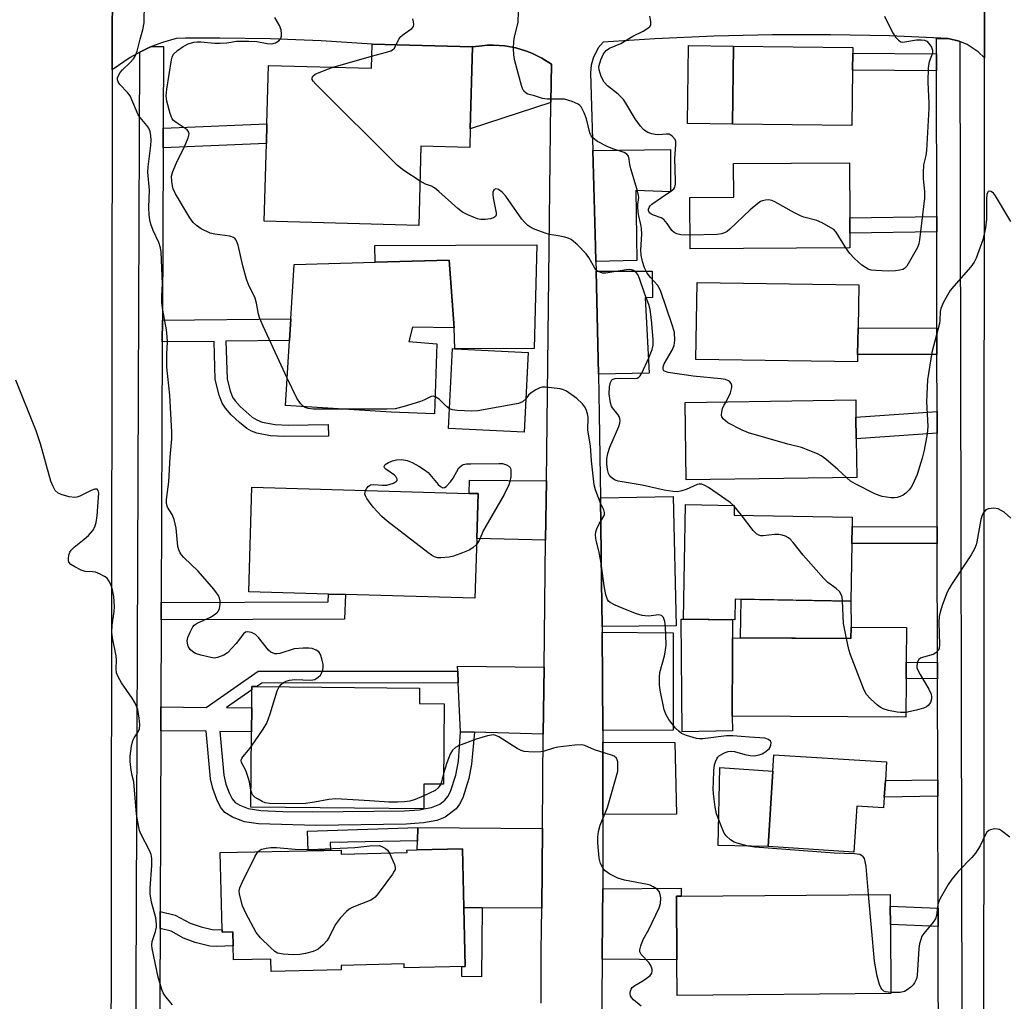
# Model space of a CAD drawing. Units: inches. Extents: x 1285759 to 1291759, y 469453 to 473453.
# Drawn here: x 1288506 to 1288756, y 470944 to 471194 of the extents above; entities that cross this region are included whole.
import ezdxf

# ---------------------------------------------------------------- set-up
doc = ezdxf.new("R2010")
doc.units = ezdxf.units.IN
doc.header["$MEASUREMENT"] = 0
for name, color, linetype in [('BLDG-Footprint', 5, 'Continuous'), ('CULTRL-Pad', 6, 'Continuous'), ('TRANS-Driveway', 251, 'Continuous'), ('TRANS-Non Street Sidewalk', 7, 'Continuous'), ('TRANS-Road', 130, 'Continuous'), ('TRANS-Street Sidewalk', 7, 'Continuous'), ('Undefined', 1, 'Continuous')]:
    doc.layers.add(name, color=color, linetype=linetype)

msp = doc.modelspace()

# ---------------------------------------------------------------- linework, layer by layer
at = {"layer": 'BLDG-Footprint'}
for points, elevation in [([(1288620.95, 471186.61), (1288620.39, 471165.79), (1288620.26, 471161.05), (1288607.85, 471161.38), (1288607.31, 471141.26), (1288568.04, 471142.33), (1288568.58, 471162.13), (1288568.72, 471167.12), (1288569.12, 471181.93), (1288595.25, 471181.22), (1288595.42, 471187.3)], 329.4), ([(1288717.48, 471180.73), (1288717.31, 471166.63), (1288686.99, 471167), (1288687.23, 471186.85), (1288717.55, 471186.48), (1288717.53, 471185.04)], 335.02), ([(1288716.81, 471135.57), (1288676.25, 471135.34), (1288676.18, 471148.39), (1288687.32, 471148.45), (1288687.27, 471157), (1288716.69, 471157.17), (1288716.77, 471143.24), (1288716.79, 471139.31)], 333.72), ([(1288615.02, 471132.46), (1288616.27, 471115.27), (1288605.71, 471115.47), (1288604.79, 471111.82), (1288611.9, 471111.21), (1288611.27, 471093.4), (1288600.25, 471093.89), (1288573.47, 471095.55), (1288574.49, 471112.04), (1288574.83, 471117.57), (1288575.68, 471131.34), (1288596.23, 471131.93)], 328.67), ([(1288718.78, 471108.5), (1288718.75, 471106.62), (1288677.69, 471107.27), (1288678, 471126.8), (1288719.06, 471126.17), (1288718.89, 471115.25)], 332.86), ([(1288635.08, 471109.01), (1288634.03, 471088.76), (1288614.84, 471089.75), (1288615.89, 471110), (1288616.5, 471109.97)], 328.41), ([(1288718.59, 471077.29), (1288675.25, 471076.64), (1288674.95, 471096.32), (1288718.29, 471096.97), (1288718.36, 471092.62), (1288718.44, 471087.13)], 331.71), ([(1288622.02, 471061.82), (1288621.58, 471046.59), (1288588.71, 471047.54), (1288584.35, 471047.67), (1288564.11, 471048.25), (1288564.87, 471074.82), (1288620.07, 471073.23), (1288622.35, 471073.17)], 327.06), ([(1288717.29, 471060.5), (1288717.02, 471045.88), (1288687.68, 471046.41), (1288687.58, 471041.09), (1288674.54, 471041.33), (1288675.07, 471070.42), (1288687.45, 471070.19), (1288687.4, 471067.74), (1288717.41, 471067.2), (1288717.37, 471064.8)], 330.02), ([(1288731.17, 471039.15), (1288731.12, 471030.37), (1288731.09, 471026.25), (1288731.04, 471016.39), (1288686.95, 471016.64), (1288686.99, 471032.74), (1288687.01, 471036.57), (1288717.1, 471036.41), (1288717.11, 471039.23)], 329.78), ([(1288613.76, 471019.81), (1288613.57, 470999.36), (1288608.62, 470999.41), (1288608.57, 470993.12), (1288564.63, 470993.57), (1288564.81, 471012.66), (1288564.86, 471018.74), (1288564.9, 471023.32), (1288564.91, 471024.19), (1288566.14, 471024.18), (1288607.47, 471023.81), (1288607.44, 471019.86)], 325.46), ([(1288725.56, 470996.12), (1288725.39, 470993.39), (1288718.59, 470993.83), (1288717.85, 470982.13), (1288696.04, 470983.52), (1288697.26, 471002.73), (1288697.52, 471006.84), (1288726.13, 471005.02), (1288725.83, 471000.34)], 328.17), ([(1288618.39, 470983), (1288618.74, 470968.05), (1288619.09, 470953.09), (1288603.58, 470952.73), (1288603.56, 470953.72), (1288587.55, 470953.35), (1288587.58, 470952.26), (1288569.79, 470951.85), (1288569.72, 470954.97), (1288560.21, 470954.75), (1288560.13, 470958.32), (1288560.05, 470961.89), (1288557.33, 470961.83), (1288557.32, 470962.39), (1288556.86, 470982.02), (1288587.59, 470982.65), (1288587.62, 470981.62), (1288604.31, 470982), (1288604.3, 470982.67), (1288606.87, 470982.73)], 325.33), ([(1288727.25, 470946.2), (1288672.95, 470945.73), (1288672.87, 470954.81), (1288672.73, 470970.94), (1288673.98, 470970.95), (1288727.03, 470971.41), (1288727.06, 470968.39), (1288727.1, 470963.78)], 327.52)]:
    msp.add_lwpolyline(points, close=True, dxfattribs=dict(at, elevation=elevation))
at = {"layer": 'CULTRL-Pad'}
for points in [[(1288687.23, 471186.85), (1288686.99, 471167), (1288675.53, 471167.14), (1288675.78, 471186.99)], [(1288637.27, 471136.38), (1288636.61, 471109.99), (1288616.5, 471109.97), (1288616.27, 471115.27), (1288615.02, 471132.46), (1288596.23, 471131.93), (1288596.11, 471136.22)], [(1288717.11, 471039.23), (1288717.1, 471036.41), (1288689.01, 471036.56), (1288689.19, 471046.38), (1288717.02, 471045.88)], [(1288687, 471012.92), (1288674.17, 471012.68), (1288673.94, 471041.33), (1288674.54, 471041.33), (1288687.01, 471041.1), (1288686.99, 471032.74), (1288686.95, 471016.64)], [(1288697.26, 471002.73), (1288696.04, 470983.52), (1288683.37, 470983.83), (1288683.78, 471003.59)]]:
    msp.add_lwpolyline(points, close=True, dxfattribs=at)
at = {"layer": 'TRANS-Driveway'}
for points in [[(1288640.87, 471172.48), (1288620.39, 471165.79), (1288620.95, 471186.61), (1288623.34, 471186.92), (1288624.76, 471187.05), (1288626.28, 471187.08), (1288627.71, 471187.02), (1288629.13, 471186.86), (1288631.95, 471186.39), (1288634.67, 471185.52), (1288636, 471185), (1288638.58, 471183.77), (1288640.99, 471182.22)], [(1288652.32, 471132.1), (1288652.23, 471135.93), (1288651.53, 471160.31), (1288671.21, 471160.61), (1288671.25, 471149.84), (1288662.42, 471150.12), (1288662.69, 471132.34)], [(1288652.95, 471103.55), (1288652.37, 471129.71), (1288666.58, 471129.67), (1288666.71, 471122.99), (1288664.78, 471122.87), (1288665.81, 471103.8)], [(1288639.71, 471076.39), (1288639.53, 471061.32), (1288622.02, 471061.82), (1288622.35, 471073.17), (1288620.07, 471073.23), (1288620.19, 471076.62)], [(1288653.85, 471039.44), (1288653.75, 471050.84), (1288653.48, 471072.12), (1288671.96, 471072.43), (1288672.72, 471039.6)], [(1288654.02, 471013.03), (1288653.86, 471037.97), (1288671.96, 471037.81), (1288671.93, 471013.11)], [(1288639.15, 471029.08), (1288638.94, 471012.07), (1288621.44, 471012.58), (1288617.91, 471012.68), (1288617.32, 471025.15), (1288617.2, 471028.12), (1288617.15, 471029.34)], [(1288654.05, 470991.71), (1288654.04, 471008.29), (1288654.04, 471010.09), (1288672.32, 471009.93), (1288672.77, 470991.73)], [(1288638.69, 470988.16), (1288638.52, 470967.88), (1288623.4, 470968.01), (1288618.74, 470968.05), (1288618.39, 470983), (1288606.87, 470982.74), (1288606.94, 470985.04), (1288607.06, 470988.42)], [(1288653.92, 470954.93), (1288654, 470965.74), (1288654.02, 470972.79), (1288673.98, 470973.02), (1288673.98, 470970.95), (1288672.73, 470970.94), (1288672.87, 470954.81)]]:
    msp.add_lwpolyline(points, close=True, dxfattribs=at)
at = {"layer": 'TRANS-Non Street Sidewalk'}
for points in [[(1288738.8, 471184.88), (1288738.81, 471180.57), (1288717.48, 471180.73), (1288717.53, 471185.04)], [(1288542.33, 471161.01), (1288542.35, 471165.99), (1288568.72, 471167.12), (1288568.58, 471162.13)], [(1288738.88, 471139.66), (1288716.79, 471139.31), (1288716.77, 471143.24), (1288738.88, 471143.59)], [(1288542.14, 471111.7), (1288542.16, 471117.23), (1288574.83, 471117.57), (1288574.49, 471112.04), (1288558.31, 471111.87), (1288558.6, 471102.22), (1288559.4, 471099.26), (1288560.01, 471097.69), (1288560.65, 471096.71), (1288561.91, 471095.3), (1288565, 471092.61), (1288566.2, 471091.88), (1288567.52, 471091.34), (1288570.85, 471090.72), (1288574.13, 471090.6), (1288584.32, 471090.77), (1288584.35, 471087.78), (1288573.19, 471087.67), (1288569.65, 471087.81), (1288566.12, 471088.5), (1288564.81, 471089.02), (1288563.63, 471089.73), (1288561.76, 471091.22), (1288559.67, 471093.16), (1288558.16, 471094.86), (1288557.34, 471096.13), (1288556.57, 471098.2), (1288555.6, 471102.13), (1288555.32, 471111.84)], [(1288738.93, 471115.23), (1288738.94, 471108.48), (1288718.78, 471108.5), (1288718.89, 471115.25)], [(1288738.98, 471088.56), (1288718.44, 471087.13), (1288718.36, 471092.62), (1288738.97, 471094.06)], [(1288739.02, 471064.78), (1288739.03, 471060.48), (1288717.29, 471060.5), (1288717.37, 471064.8)], [(1288541.87, 471041.13), (1288541.89, 471045.49), (1288584.25, 471045.68), (1288584.35, 471047.66), (1288588.71, 471047.54), (1288588.4, 471041.33)], [(1288739.09, 471030.26), (1288739.1, 471026.13), (1288731.09, 471026.25), (1288731.12, 471030.37)], [(1288617.32, 471025.15), (1288567.45, 471025.08), (1288566.14, 471024.18), (1288564.91, 471024.19), (1288564.9, 471023.32), (1288558.43, 471018.83), (1288564.86, 471018.74), (1288564.81, 471012.66), (1288556.73, 471012.77), (1288557.75, 471001.64), (1288558.31, 470999.36), (1288559.09, 470997.2), (1288559.91, 470995.63), (1288560.64, 470994.75), (1288561.81, 470994.05), (1288563.93, 470993.23), (1288567.14, 470992.67), (1288572.74, 470992.48), (1288580.28, 470992.39), (1288603.71, 470992.6), (1288607.49, 470992.88), (1288608.57, 470993.12), (1288610.57, 470993.45), (1288612.68, 470994.32), (1288613.95, 470995.29), (1288614.72, 470996.24), (1288615.35, 470997.5), (1288616.7, 471001.71), (1288617.35, 471005.2), (1288617.91, 471012.68), (1288621.44, 471012.58), (1288620.73, 471004.51), (1288620.05, 471000.81), (1288618.46, 470995.95), (1288617.67, 470994.35), (1288616.76, 470993.1), (1288614.03, 470991.02), (1288611.89, 470990.2), (1288608.54, 470989.57), (1288604.13, 470989.21), (1288581.12, 470988.93), (1288566.59, 470989.28), (1288563.04, 470989.86), (1288559.99, 470990.99), (1288557.99, 470992.19), (1288556.94, 470993.57), (1288556, 470995.47), (1288554.99, 470998.29), (1288554.38, 471000.78), (1288553.29, 471012.81), (1288541.77, 471012.96), (1288541.79, 471019.04), (1288553.32, 471018.89), (1288566.52, 471028.05), (1288617.2, 471028.12)], [(1288739.15, 470996.3), (1288725.56, 470996.12), (1288725.83, 471000.34), (1288739.14, 471000.52)], [(1288606.94, 470985.04), (1288584.81, 470984.59), (1288584.85, 470982.6), (1288579.16, 470982.48), (1288579.06, 470987.47), (1288607.06, 470988.42)], [(1288739.21, 470967.9), (1288739.21, 470963.28), (1288727.1, 470963.78), (1288727.06, 470968.39)], [(1288541.58, 470962.75), (1288541.59, 470967.02), (1288545.37, 470966.15), (1288549.18, 470964.11), (1288552.01, 470963.12), (1288554.8, 470962.45), (1288557.32, 470962.39), (1288557.33, 470961.83), (1288560.05, 470961.89), (1288560.13, 470958.32), (1288555.95, 470958.19), (1288554.21, 470958.29), (1288550.53, 470959.15), (1288547.5, 470960.26), (1288544.43, 470962.09)], [(1288623.4, 470968.01), (1288623.26, 470950.47), (1288618.25, 470950.51), (1288618.27, 470953.07), (1288619.09, 470953.09), (1288618.74, 470968.05)]]:
    msp.add_lwpolyline(points, close=True, dxfattribs=at)
at = {"layer": 'TRANS-Road'}
msp.add_lwpolyline([(1288529.6, 471312.42), (1288529.58, 471293.85), (1288529.47, 471208.45), (1288529.43, 471180.77), (1288528.99, 470842.11), (1288528.87, 470824.05), (1288528.71, 470799.77), (1288528.52, 470769.99), (1288528.46, 470760.5), (1288528.05, 470697.78), (1288499.43, 470708.85), (1288499.49, 470850.18), (1288499.53, 470914.73), (1288499.55, 470944.65), (1288499.62, 471065.13), (1288499.64, 471096.63), (1288499.71, 471211.27), (1288499.73, 471240.22), (1288499.8, 471367.91), (1288529.68, 471371.34)], close=True, dxfattribs=at)
for points in [[(1288750.88, 470897.15), (1288751.01, 471183.82), (1288751.02, 471206.53), (1288751.04, 471258.84), (1288751.05, 471279.07), (1288751.06, 471297.45), (1288751.06, 471301.19), (1288751.07, 471324.4), (1288751.08, 471343.51), (1288751.09, 471368.26), (1288774.49, 471368.47), (1288774.42, 471305.4), (1288774.41, 471292.82), (1288774.41, 471290.34), (1288774.41, 471287.17), (1288774.33, 471207.82), (1288774.3, 471183.7), (1288774.04, 470928.28)], [(1288638.36, 470943.8), (1288638.43, 470956.98), (1288638.52, 470967.88), (1288638.69, 470988.16), (1288638.8, 471000.34), (1288638.94, 471012.07), (1288639.15, 471029.08), (1288639.53, 471061.32), (1288639.71, 471076.39), (1288640.87, 471172.48), (1288640.99, 471182.22), (1288638.58, 471183.77), (1288636, 471185), (1288634.67, 471185.52), (1288631.95, 471186.39), (1288629.13, 471186.86), (1288627.71, 471187.02), (1288626.28, 471187.08), (1288624.76, 471187.05), (1288623.34, 471186.92), (1288620.95, 471186.61), (1288595.42, 471187.3), (1288582.54, 471188.14), (1288569.63, 471188.66), (1288556.72, 471188.86), (1288548.01, 471188.82), (1288545.68, 471188.78), (1288542.19, 471187.78), (1288539.44, 471186.73), (1288538.82, 471186.46), (1288536.43, 471185.26), (1288533.99, 471183.97), (1288529.43, 471180.77), (1288529.47, 471208.45)], [(1288751.02, 471206.53), (1288751.01, 471183.82), (1288749.41, 471185.36), (1288746.64, 471187.21), (1288744.79, 471188), (1288744.59, 471188.07), (1288741.79, 471188.78), (1288726.84, 471189.4), (1288711.87, 471189.69), (1288697.2, 471189.68), (1288682.24, 471189.34), (1288667.29, 471188.69), (1288654.11, 471187.84), (1288652.91, 471186.36), (1288651.6, 471183.8), (1288651.09, 471181.96), (1288650.9, 471180.05), (1288651.53, 471160.31), (1288652.23, 471135.93), (1288652.32, 471132.1), (1288652.37, 471129.71), (1288652.95, 471103.55), (1288653.16, 471093.39), (1288653.48, 471072.12), (1288653.75, 471050.84), (1288653.85, 471039.44), (1288653.86, 471037.97), (1288654.02, 471013.03), (1288654.04, 471010.09), (1288654.04, 471008.29), (1288654.05, 470991.71), (1288654.02, 470972.79), (1288654, 470965.74), (1288653.92, 470954.93), (1288653.64, 470925.76)]]:
    msp.add_lwpolyline(points, dxfattribs=at)
at = {"layer": 'TRANS-Street Sidewalk'}
for points in [[(1288739.29, 470924.71), (1288739.21, 470963.28), (1288739.21, 470967.9), (1288739.15, 470996.3), (1288739.14, 471000.52), (1288739.1, 471026.13), (1288739.09, 471030.26), (1288739.03, 471060.48), (1288739.02, 471064.78), (1288738.98, 471088.56), (1288738.97, 471094.06), (1288738.94, 471108.48), (1288738.93, 471115.23), (1288738.88, 471139.66), (1288738.88, 471143.59), (1288738.81, 471180.57), (1288738.8, 471184.88), (1288738.79, 471188.77), (1288741.79, 471188.78), (1288744.59, 471188.07), (1288744.79, 471188), (1288745.34, 470896.93)], [(1288535.03, 470818.26), (1288536.43, 471185.26), (1288538.82, 471186.46), (1288539.44, 471186.73), (1288542.42, 471186.72), (1288542.35, 471165.99), (1288542.33, 471161.01), (1288542.16, 471117.23), (1288542.14, 471111.7), (1288541.89, 471045.49), (1288541.87, 471041.13), (1288541.79, 471019.04), (1288541.77, 471012.96), (1288541.59, 470967.02), (1288541.58, 470962.75), (1288541.46, 470931.47)]]:
    msp.add_lwpolyline(points, dxfattribs=at)
at = {"layer": 'Undefined'}
for p, q in [((1288585.54, 471181.48, 330), (1288595.33, 471184.24, 330)), ((1288687.44, 471070.01, 330), (1288687.28, 471070.19, 330)), ((1288689.25, 471067.71, 330), (1288687.44, 471070.01, 330)), ((1288613.6, 471002.14, 326), (1288613.08, 471000, 326)), ((1288564.67, 470997.84, 326), (1288564.32, 471000, 326)), ((1288613.08, 471000, 326), (1288612.86, 470999.37, 326))]:
    msp.add_line(p, q, dxfattribs=at)
for points, elevation in [([(1288571.86, 471024.13), (1288572.33, 471024.7), (1288572.94, 471025.22), (1288573.65, 471025.57), (1288574.43, 471025.8), (1288575.83, 471025.96), (1288579.9, 471025.77), (1288580.88, 471026.01), (1288581.77, 471026.53), (1288582.32, 471027.1), (1288582.62, 471027.6), (1288582.93, 471028.42), (1288583.03, 471028.98), (1288582.98, 471029.82), (1288582.66, 471031.22), (1288582.29, 471032.29), (1288581.88, 471032.97), (1288581.24, 471033.44), (1288580.18, 471033.83), (1288579.35, 471033.95), (1288577.93, 471033.95), (1288575.68, 471033.74), (1288572.04, 471032.56), (1288571.21, 471032.45), (1288570.69, 471032.52), (1288569.72, 471032.92), (1288569.08, 471033.44), (1288566.62, 471036.62), (1288565.86, 471037.39), (1288564.84, 471037.89), (1288563.78, 471038.1), (1288563.3, 471038.02), (1288562.75, 471037.58), (1288560.91, 471035.1), (1288558.72, 471032.76), (1288557.77, 471032.11), (1288556.15, 471031.52), (1288555.32, 471031.43), (1288554.48, 471031.54), (1288551.95, 471032.16), (1288550.59, 471032.61), (1288549.87, 471033.03), (1288549.26, 471033.58), (1288548.78, 471034.23), (1288548.59, 471034.73), (1288548.47, 471035.82), (1288548.63, 471036.66), (1288549.2, 471038.03), (1288549.92, 471039.32), (1288550.28, 471039.75), (1288550.96, 471040.24), (1288554.36, 471041.84), (1288555.36, 471042.4), (1288556.03, 471042.88), (1288556.37, 471043.27), (1288556.66, 471043.97), (1288556.81, 471045.04), (1288556.81, 471045.86), (1288556.66, 471046.61), (1288556.38, 471047.3), (1288555.95, 471048.01), (1288555.26, 471048.92), (1288551.22, 471053.48), (1288547.6, 471056.98), (1288547.02, 471057.64), (1288546.7, 471058.12), (1288546.36, 471058.93), (1288546.13, 471059.77), (1288545.63, 471064.37), (1288545.16, 471066.61), (1288544.66, 471067.91), (1288543.5, 471069.75), (1288543.24, 471070.66), (1288543.25, 471071.68), (1288543.84, 471076.2), (1288544.11, 471082.44), (1288544.58, 471087.07), (1288544.6, 471088.81), (1288544.09, 471098.21), (1288543.27, 471105.25), (1288543.26, 471108.67), (1288543.45, 471111.63), (1288543.38, 471113.08), (1288543.18, 471114.8), (1288542.3, 471119.79), (1288542.05, 471121.73), (1288542.03, 471123.3), (1288542.21, 471126.48), (1288541.84, 471134.52), (1288541.67, 471135.61), (1288541.27, 471136.93), (1288539.85, 471140.02), (1288539.26, 471141.62), (1288538.95, 471142.71), (1288538.78, 471143.86), (1288538.75, 471145.92), (1288538.85, 471150.28), (1288538.5, 471154.78), (1288538.59, 471156.18), (1288539.25, 471161.59), (1288539.32, 471162.92), (1288539.27, 471164.01), (1288539.02, 471165.15), (1288538.7, 471165.95), (1288538.22, 471166.67), (1288536.5, 471168.69), (1288536.05, 471169.39), (1288534, 471174.17), (1288533.32, 471175.06), (1288531.33, 471177.07), (1288530.91, 471177.71), (1288530.75, 471178.25), (1288530.79, 471178.73), (1288530.94, 471179.22), (1288531.46, 471180.16), (1288532.03, 471180.84), (1288534, 471182.7), (1288534.8, 471183.57), (1288535.24, 471184.28), (1288535.76, 471185.58), (1288536.48, 471188.55), (1288537.21, 471190.99), (1288537.53, 471192.7), (1288537.65, 471197.73)], 326), ([(1288685.37, 471096.48), (1288686.47, 471098.76), (1288686.86, 471100.14), (1288686.82, 471100.66), (1288686.64, 471101.12), (1288686.34, 471101.53), (1288685.94, 471101.85), (1288685.19, 471102.14), (1288684.05, 471102.36), (1288677.01, 471102.97), (1288670.68, 471103.94), (1288669.74, 471104.24), (1288669.56, 471104.37), (1288669.35, 471104.73), (1288669.37, 471105.41), (1288669.66, 471106.16), (1288671.64, 471109.58), (1288672.19, 471110.83), (1288672.35, 471112.17), (1288672.24, 471114.1), (1288671.77, 471115.8), (1288668.74, 471124.73), (1288667.99, 471126), (1288666.16, 471128.05), (1288665.34, 471129.2), (1288664.64, 471130.48), (1288664.1, 471132.09), (1288663.8, 471133.77), (1288663.7, 471135.12), (1288663.94, 471139.1), (1288663.92, 471140.47), (1288663.74, 471141.56), (1288663.15, 471144.02), (1288662.92, 471145.74), (1288662.91, 471146.6), (1288663.16, 471148.34), (1288663.12, 471148.89), (1288662.8, 471150.29), (1288661.2, 471155.63), (1288660.95, 471156.78), (1288660.78, 471158.13), (1288660.56, 471158.86), (1288660.12, 471159.42), (1288659.49, 471159.83), (1288656.6, 471160.75), (1288655.13, 471161.34), (1288652.73, 471162.63), (1288652.03, 471163.07), (1288651.43, 471163.6), (1288651.11, 471164.04), (1288650.79, 471164.78), (1288649.87, 471168.33), (1288649.3, 471169.92), (1288648.56, 471171.37), (1288648.23, 471171.76), (1288647.79, 471172.08), (1288646.24, 471172.75), (1288644.3, 471173.31), (1288643.14, 471173.39), (1288639.9, 471173.37), (1288638.76, 471173.48), (1288636.66, 471174.21), (1288635.01, 471174.65), (1288634.55, 471174.88), (1288634.02, 471175.37), (1288633.63, 471176.05), (1288633.36, 471176.85), (1288631.7, 471183.08), (1288631.42, 471184.52), (1288631.36, 471186.27), (1288631.43, 471188.02), (1288631.62, 471189.17), (1288632.53, 471192.85), (1288632.66, 471195.74)], 332), ([(1288573.9, 471102.49), (1288567.74, 471115.73), (1288566.92, 471117.64), (1288566.6, 471118.74), (1288566.06, 471121.53), (1288565.72, 471122.81), (1288565.31, 471123.78), (1288564.09, 471126.02), (1288563.51, 471127.66), (1288562.56, 471131.04), (1288561.41, 471136.29), (1288560.91, 471137.51), (1288560.64, 471137.88), (1288560.27, 471138.19), (1288559.32, 471138.56), (1288555.47, 471139.06), (1288554.33, 471139.32), (1288551.98, 471140.42), (1288550.81, 471141.23), (1288550.02, 471142.07), (1288549.16, 471143.25), (1288545.53, 471149.27), (1288544.9, 471150.57), (1288544.7, 471151.35), (1288544.55, 471152.42), (1288544.52, 471153.8), (1288544.8, 471155.01), (1288546.02, 471157.75), (1288547.69, 471161.06), (1288548.68, 471163.5), (1288548.94, 471164.54), (1288548.9, 471164.99), (1288548.48, 471165.55), (1288545.65, 471167.4), (1288545.01, 471167.95), (1288544.68, 471168.39), (1288544.11, 471169.69), (1288543.28, 471172.81), (1288543.15, 471174.23), (1288543.32, 471175.9), (1288544.46, 471183.32), (1288544.66, 471184.05), (1288545.02, 471184.74), (1288546.01, 471185.72), (1288547.41, 471186.73), (1288548.74, 471187.38), (1288550.14, 471187.82), (1288550.94, 471187.93), (1288551.97, 471187.94), (1288555.39, 471187.6), (1288556.83, 471187.57), (1288558.55, 471187.68), (1288560.98, 471188.04), (1288564.15, 471188.06), (1288566.16, 471187.96), (1288568.81, 471187.49), (1288569.93, 471187.43), (1288570.91, 471187.67), (1288571.82, 471188.25), (1288572.29, 471188.87), (1288572.42, 471189.36), (1288572.44, 471189.89), (1288572.31, 471191), (1288571.91, 471192.06), (1288570.71, 471194.08)], 328), ([(1288601.57, 471187.13), (1288602.25, 471188.57), (1288602.76, 471189.25), (1288603.6, 471189.96), (1288605.51, 471191.26), (1288605.99, 471191.84), (1288606.07, 471192.28), (1288605.97, 471193.03), (1288605.75, 471193.79)], 330), ([(1288676.23, 471138.84), (1288673.87, 471138.89), (1288672.86, 471139.13), (1288672.18, 471139.45), (1288671.62, 471139.97), (1288670.44, 471141.77), (1288669.57, 471142.75), (1288668.88, 471143.18), (1288666.96, 471143.85), (1288666.22, 471144.2), (1288665.88, 471144.51), (1288665.65, 471145.04), (1288665.67, 471145.42), (1288665.82, 471145.86), (1288666.12, 471146.28), (1288666.53, 471146.68), (1288668.97, 471148.42), (1288671.6, 471150.14), (1288672.13, 471150.61), (1288672.35, 471150.97), (1288672.52, 471151.76), (1288672.55, 471152.63), (1288672.36, 471158.31), (1288672.62, 471161.79), (1288672.56, 471162.61), (1288672.39, 471163.09), (1288671.75, 471163.89), (1288671.35, 471164.21), (1288670.9, 471164.42), (1288670.15, 471164.5), (1288668.25, 471164.31), (1288667.34, 471164.36), (1288666.54, 471164.55), (1288665.51, 471164.92), (1288664.78, 471165.28), (1288664.35, 471165.61), (1288663.61, 471166.47), (1288662.27, 471168.39), (1288659.92, 471172.34), (1288659.28, 471173.26), (1288657.99, 471174.62), (1288655.27, 471176.74), (1288654.42, 471177.65), (1288653.67, 471179.13), (1288653.14, 471180.78), (1288653.08, 471181.46), (1288653.13, 471181.94), (1288653.55, 471183.3), (1288654.25, 471184.86), (1288654.91, 471185.69), (1288655.77, 471186.27), (1288658.61, 471187.52), (1288661.67, 471189.36), (1288664.32, 471190.62), (1288665.53, 471191.35), (1288666.09, 471191.86), (1288666.28, 471192.29), (1288666.29, 471193.06), (1288666.02, 471194.46)], 334), ([(1288725.64, 471194.42), (1288727.66, 471190.25), (1288728.44, 471189.1), (1288729.14, 471188.31), (1288729.75, 471187.92), (1288730.26, 471187.85), (1288733.77, 471188.38), (1288734.95, 471188.43), (1288735.79, 471188.32), (1288736.33, 471188.07), (1288736.91, 471187.51), (1288737.52, 471186.58), (1288737.81, 471185.83), (1288737.79, 471185.07), (1288736.95, 471182.8), (1288736.72, 471181.42), (1288736.64, 471177.64), (1288736.87, 471172.31), (1288736.84, 471170.96), (1288736.24, 471160.29), (1288736.08, 471159.03), (1288735.56, 471156.68), (1288735.42, 471154.6), (1288735.43, 471153.1), (1288735.78, 471149.86), (1288735.8, 471148.19), (1288734.51, 471137.63), (1288734.3, 471136.58), (1288733.97, 471135.72), (1288731.25, 471130.92), (1288730.7, 471130.35), (1288730.27, 471130.11), (1288729.49, 471129.9), (1288728.38, 471129.75), (1288726.65, 471129.68), (1288723.4, 471129.8), (1288722.25, 471129.92), (1288721.45, 471130.17), (1288719.87, 471131.23), (1288717.95, 471132.88), (1288716.78, 471134.13), (1288715.75, 471135.56)], 334), ([(1288595.33, 471184.24), (1288599.06, 471185.26), (1288600.16, 471185.64), (1288600.65, 471185.89), (1288601.04, 471186.25), (1288601.57, 471187.13)], 330), ([(1288607.61, 471152.53), (1288603.49, 471155.2), (1288601.91, 471156.49), (1288581.14, 471177.17), (1288580.44, 471177.95), (1288580.22, 471178.35), (1288580.19, 471178.76), (1288580.38, 471179.15), (1288580.94, 471179.67), (1288584.15, 471181.01), (1288585.54, 471181.48)], 330), ([(1288687.28, 471070.19), (1288686.39, 471070.94), (1288680.91, 471074.72), (1288679.96, 471075.28), (1288679.23, 471075.54), (1288678.5, 471075.6), (1288678, 471075.5), (1288675.25, 471074.22), (1288674.14, 471073.85), (1288672.99, 471073.64), (1288671.88, 471073.68), (1288669.63, 471074.05), (1288664.09, 471075.34), (1288657.98, 471076.32), (1288657.18, 471076.61), (1288656.47, 471077.05), (1288655.86, 471077.6), (1288655.46, 471078.26), (1288655.2, 471079.31), (1288655.08, 471080.72), (1288655.1, 471081.99), (1288655.29, 471083.35), (1288655.8, 471084.97), (1288658.16, 471090.25), (1288658.38, 471091.04), (1288658.45, 471091.78), (1288658.4, 471092.25), (1288658.23, 471092.73), (1288657.93, 471093.2), (1288656.52, 471094.96), (1288656.27, 471095.42), (1288656.02, 471096.22), (1288655.8, 471097.33), (1288655.69, 471098.48), (1288655.79, 471100.28), (1288655.99, 471101.41), (1288656.34, 471102.04), (1288656.69, 471102.28), (1288657.18, 471102.43), (1288658.57, 471102.51), (1288661.98, 471102.38), (1288662.75, 471102.49), (1288663.19, 471102.72), (1288663.55, 471103.11), (1288663.96, 471103.79), (1288665.73, 471107.68), (1288666.59, 471109.78), (1288666.85, 471110.85), (1288666.85, 471112.32), (1288666.43, 471117.35), (1288666.08, 471119.9), (1288665.73, 471121.19), (1288664.73, 471123.85), (1288663.4, 471127.81), (1288662.95, 471128.81), (1288662.55, 471129.36), (1288661.84, 471129.86), (1288661.38, 471130.01), (1288660.87, 471130.07), (1288660.01, 471130), (1288654.8, 471129.15), (1288653.96, 471129.17), (1288652.92, 471129.55), (1288652.47, 471129.87), (1288651.99, 471130.43), (1288650.5, 471133.12), (1288649.86, 471134.07), (1288647.59, 471136.38), (1288646.04, 471137.7), (1288645.27, 471138.07), (1288644.43, 471138.32), (1288642.7, 471138.68), (1288640.51, 471139.02), (1288639.4, 471139.33), (1288636.41, 471140.43), (1288635.65, 471140.81), (1288634.99, 471141.28), (1288634.2, 471142.01), (1288633.47, 471142.89), (1288629.44, 471148.73), (1288628.46, 471149.76), (1288627.59, 471150.39), (1288626.87, 471150.55), (1288626.47, 471150.44), (1288626.24, 471150.17), (1288626.13, 471149.71), (1288626.11, 471149.18), (1288626.2, 471148.31), (1288626.93, 471144.49), (1288626.93, 471143.98), (1288626.8, 471143.56), (1288626.28, 471143.2), (1288625.53, 471142.99), (1288624.16, 471142.78), (1288623.05, 471142.76), (1288622.2, 471142.97), (1288621.37, 471143.29), (1288619.72, 471144), (1288618.41, 471144.69), (1288617.25, 471145.59), (1288612.41, 471149.92), (1288611.28, 471150.84), (1288610.56, 471151.26), (1288608.98, 471151.78), (1288607.61, 471152.53)], 330), ([(1288757.69, 471142.28), (1288753.83, 471148.76), (1288753.31, 471149.45), (1288752.72, 471149.92), (1288752.3, 471150.01), (1288751.95, 471149.86), (1288751.75, 471149.54), (1288751.64, 471149.17), (1288751.55, 471148.02), (1288751.52, 471142.86), (1288751.29, 471140.71), (1288750.55, 471137.64), (1288748.91, 471133.01), (1288748.39, 471131.99), (1288747.58, 471130.81), (1288743.19, 471125.86), (1288742.28, 471124.73), (1288740.56, 471121.77), (1288739.9, 471120.23), (1288739.78, 471119.45), (1288739.68, 471117.24), (1288739.55, 471116.36), (1288737.62, 471109.03), (1288736.53, 471102.07), (1288736.3, 471096.6), (1288736.62, 471090.26), (1288736.49, 471088.39), (1288735.65, 471084.17), (1288735.16, 471082.2), (1288733.88, 471078.02), (1288732.8, 471075.58), (1288732.37, 471074.81), (1288731.84, 471074.11), (1288731.01, 471073.29), (1288730.32, 471072.77), (1288729.61, 471072.43), (1288728.85, 471072.19), (1288728.06, 471072.09), (1288727.22, 471072.13), (1288725, 471072.48), (1288723.36, 471073.05), (1288718.13, 471075.63), (1288716.95, 471076.37), (1288715.93, 471077.25)], 332), ([(1288715.75, 471135.56), (1288713.3, 471139.59), (1288712.71, 471140.21), (1288712.02, 471140.69), (1288709.74, 471141.91), (1288708.44, 471142.5), (1288705.12, 471143.42), (1288704.3, 471143.72), (1288702.72, 471144.51), (1288697.78, 471147.25), (1288696.98, 471147.61), (1288696.18, 471147.79), (1288695.37, 471147.74), (1288694.58, 471147.55), (1288694.09, 471147.33), (1288693.4, 471146.87), (1288691.46, 471145.23), (1288686.33, 471140.33), (1288685.66, 471139.78), (1288684.96, 471139.38), (1288684.23, 471139.12), (1288683.08, 471138.97), (1288676.23, 471138.84)], 334), ([(1288534.93, 471000), (1288534.5, 471001.58), (1288534.24, 471002.93), (1288534.01, 471005.14), (1288534.02, 471006.54), (1288534.34, 471009.08), (1288534.65, 471010.44), (1288535.01, 471011.15), (1288536.05, 471012.69), (1288536.35, 471013.4), (1288536.44, 471014.49), (1288536.3, 471016.19), (1288535.93, 471018.34), (1288535.26, 471019.98), (1288534.51, 471021.2), (1288531.78, 471025.09), (1288530.94, 471026.62), (1288530.53, 471027.69), (1288530.41, 471028.71), (1288530.47, 471030.9), (1288530.4, 471031.97), (1288529.52, 471036.58), (1288529.33, 471038.01), (1288529.41, 471039.75), (1288529.92, 471043.23), (1288530, 471044.4), (1288529.8, 471047.03), (1288529.48, 471048.73), (1288529.04, 471050.06), (1288528.59, 471051.05), (1288528.1, 471051.68), (1288527.45, 471052.17), (1288526.23, 471052.84), (1288525.21, 471053.24), (1288524.42, 471053.35), (1288522.59, 471053.39), (1288521.49, 471053.75), (1288519.89, 471054.55), (1288518.91, 471055.16), (1288518.4, 471055.73), (1288518.28, 471056.2), (1288518.29, 471056.72), (1288518.43, 471057.54), (1288518.69, 471058.34), (1288518.98, 471058.8), (1288519.78, 471059.6), (1288522.29, 471061.59), (1288523.36, 471062.54), (1288524.48, 471063.8), (1288525.02, 471064.75), (1288525.33, 471065.8), (1288525.56, 471067.51), (1288525.97, 471072.18), (1288525.98, 471073.26), (1288525.87, 471073.95), (1288525.58, 471074.32), (1288525, 471074.31), (1288524.05, 471073.94), (1288521.23, 471072.55), (1288520.45, 471072.27), (1288519.9, 471072.2), (1288518.46, 471072.39), (1288516.44, 471072.92), (1288515.66, 471073.28), (1288514.96, 471073.93), (1288514.39, 471074.96), (1288513.84, 471076.35), (1288511.16, 471085.83), (1288510.06, 471089.09), (1288504.94, 471101.99)], 324), ([(1288578.04, 471095.27), (1288577.24, 471096.04), (1288576.29, 471097.43), (1288573.9, 471102.49)], 328), ([(1288682.16, 471000), (1288682.25, 471002.84), (1288682.4, 471004.26), (1288682.64, 471005.08), (1288682.99, 471005.84), (1288683.3, 471006.28), (1288683.69, 471006.63), (1288685.13, 471007.42), (1288685.89, 471007.7), (1288686.41, 471007.8), (1288687.54, 471007.67), (1288690.14, 471006.92), (1288691.48, 471006.67), (1288692.53, 471006.62), (1288693.77, 471006.84), (1288694.53, 471007.12), (1288695.25, 471007.49), (1288696.29, 471008.39), (1288696.59, 471008.82), (1288696.74, 471009.26), (1288696.79, 471009.93), (1288696.66, 471010.32), (1288696.15, 471010.77), (1288695.17, 471011.1), (1288691.31, 471011.3), (1288687.05, 471011.69), (1288685.49, 471011.63), (1288679.5, 471010.89), (1288678.62, 471010.89), (1288677.87, 471011.01), (1288675.31, 471011.73), (1288674.05, 471012.29), (1288673.36, 471012.83), (1288672.51, 471013.64), (1288670.79, 471015.79), (1288670.11, 471016.98), (1288669.68, 471018.25), (1288668.66, 471023.28), (1288668.47, 471024.63), (1288668.44, 471026.63), (1288668.53, 471027.75), (1288669.69, 471032.01), (1288669.99, 471033.45), (1288670.17, 471034.9), (1288670.01, 471039.31), (1288669.8, 471040.72), (1288669.47, 471041.71), (1288668.99, 471042.21), (1288668.32, 471042.41), (1288665.64, 471042.08), (1288664.83, 471042.11), (1288664.03, 471042.23), (1288662.65, 471042.64), (1288660.21, 471043.54), (1288657.19, 471044.82), (1288655.92, 471045.52), (1288655.53, 471045.89), (1288655.24, 471046.32), (1288654.78, 471047.47), (1288654.39, 471049.74), (1288653.57, 471056.03), (1288653.07, 471058.64), (1288652.36, 471061.23), (1288652.19, 471062.64), (1288652.28, 471063.47), (1288652.54, 471064.25), (1288653.15, 471065.51), (1288654.27, 471067.43), (1288654.44, 471067.9), (1288654.49, 471068.36), (1288654.32, 471069.02), (1288653.52, 471070.62), (1288652.77, 471072.51), (1288652.19, 471074.15), (1288651.88, 471075.4), (1288651.15, 471081.5), (1288650.9, 471085.27), (1288650.22, 471089.27), (1288650.35, 471092.61), (1288650.2, 471093.42), (1288649.8, 471094.51), (1288649.42, 471095.28), (1288648.92, 471095.98), (1288647.41, 471097.31), (1288644.86, 471099.22), (1288644.09, 471099.57), (1288643.25, 471099.77), (1288639.46, 471100.2), (1288638.61, 471100.19), (1288638.07, 471100.06), (1288637.03, 471099.56), (1288635.82, 471098.74), (1288635.19, 471098.14), (1288634.47, 471097.24)], 328), ([(1288611.43, 471097.79), (1288610.92, 471097.92), (1288610.42, 471097.86), (1288608.56, 471096.88), (1288607.76, 471096.55), (1288603.57, 471095.27), (1288601.31, 471094.72), (1288599.25, 471094.62), (1288588.67, 471094.61)], 328), ([(1288615.1, 471094.74), (1288614.32, 471095.28), (1288612.45, 471097.13), (1288611.43, 471097.79)], 328), ([(1288634.47, 471097.24), (1288633.67, 471096.46), (1288632.61, 471096.05), (1288622.28, 471094.2), (1288620.81, 471094.13), (1288617.01, 471094.32), (1288615.87, 471094.47), (1288615.1, 471094.74)], 328), ([(1288715.93, 471077.25), (1288713.79, 471079.31), (1288710.7, 471081.92), (1288709.56, 471082.78), (1288708.56, 471083.32), (1288704.51, 471084.86), (1288701.02, 471085.7), (1288691.1, 471088.65), (1288689.49, 471089.33), (1288685.85, 471091.17), (1288685.2, 471091.63), (1288684.66, 471092.14), (1288684.31, 471092.69), (1288684.22, 471093.13), (1288684.26, 471093.94), (1288684.46, 471094.76), (1288684.82, 471095.55), (1288685.37, 471096.48)], 332), ([(1288588.67, 471094.61), (1288580.59, 471094.64), (1288579.2, 471094.82), (1288578.46, 471095.06), (1288578.04, 471095.27)], 328), ([(1288593.8, 471073.99), (1288594.11, 471074.58), (1288594.42, 471074.98), (1288595.03, 471075.37), (1288595.8, 471075.45), (1288598.08, 471075.29), (1288599.22, 471075.34), (1288600.85, 471075.84), (1288601.66, 471076.34), (1288601.77, 471076.5), (1288601.79, 471076.88), (1288601.48, 471077.49), (1288601.09, 471077.86), (1288598.96, 471079.41), (1288598.63, 471079.76), (1288598.49, 471080.1), (1288598.78, 471080.55), (1288599.62, 471081.1), (1288600.62, 471081.54), (1288601.66, 471081.79), (1288603.01, 471081.86), (1288604.38, 471081.6), (1288605.61, 471081.08), (1288607.31, 471080.12), (1288608.77, 471079.2), (1288609.67, 471078.52), (1288612.21, 471075.51), (1288612.82, 471074.95), (1288613.44, 471074.67), (1288613.83, 471074.77), (1288614.23, 471075.02), (1288615.38, 471076.15), (1288616.05, 471077.1), (1288617.5, 471079.72), (1288618.04, 471080.27), (1288618.6, 471080.56), (1288619.41, 471080.72), (1288620.56, 471080.78), (1288627.66, 471080.84), (1288628.57, 471080.8), (1288629.6, 471080.52), (1288630.14, 471080.18), (1288630.49, 471079.83), (1288630.62, 471079.61), (1288630.7, 471079.11), (1288630.65, 471077.42), (1288630.41, 471076.22), (1288630.17, 471075.41), (1288628.96, 471072.96), (1288624.31, 471064.95), (1288623.78, 471063.88), (1288622.68, 471061.27), (1288621.98, 471060.28)], 328), ([(1288621.98, 471060.28), (1288621.05, 471059.43), (1288620.07, 471058.81), (1288618.42, 471058.1), (1288616.16, 471057.27), (1288615, 471057.05), (1288612.94, 471056.89), (1288612.07, 471056.91), (1288611.26, 471057.11), (1288610.52, 471057.53), (1288609.57, 471058.22), (1288599.27, 471066.17), (1288597.94, 471067.36), (1288595.67, 471069.76), (1288594.12, 471071.9), (1288593.73, 471072.64), (1288593.61, 471073.13), (1288593.8, 471073.99)], 328), ([(1288757.7, 471066.94), (1288756.03, 471068.44), (1288755.29, 471068.91), (1288754.5, 471069.27), (1288753.41, 471069.45), (1288752.04, 471069.32), (1288751.34, 471069.03), (1288750.83, 471068.44), (1288750.45, 471067.67), (1288750.1, 471066.58), (1288749.09, 471060.97), (1288748.88, 471060.15), (1288748.5, 471059.13), (1288747.63, 471057.61), (1288742.59, 471050.08), (1288742, 471049.1), (1288741.53, 471048.11), (1288740.36, 471044.99), (1288739.77, 471043.07), (1288739.5, 471041.97), (1288739.41, 471040.56), (1288739.62, 471034.77), (1288739.52, 471033.94), (1288739.32, 471033.46), (1288738.65, 471032.71), (1288737.97, 471032.31), (1288735.52, 471031.64), (1288734.77, 471031.35), (1288734.35, 471031.06), (1288733.97, 471030.46), (1288733.8, 471029.5), (1288733.84, 471029), (1288734, 471028.48), (1288734.65, 471027.21), (1288736.88, 471023.49), (1288737.46, 471022.21), (1288737.56, 471021.57), (1288737.53, 471021.08), (1288737.26, 471020.14), (1288736.68, 471019.37), (1288736.27, 471019.07), (1288735.55, 471018.73), (1288733.7, 471018.14), (1288731.05, 471017.62)], 330), ([(1288714.95, 471045.92), (1288714.84, 471046.86), (1288714.69, 471047.39), (1288714.14, 471048.3), (1288713.32, 471049.07), (1288711.21, 471050.62), (1288710.17, 471051.65), (1288704.93, 471057.53), (1288702.41, 471060.76), (1288701.64, 471061.62), (1288701.19, 471061.96), (1288700.44, 471062.35), (1288699.64, 471062.64), (1288698.81, 471062.82), (1288697.66, 471062.79), (1288694.77, 471062.42), (1288694.22, 471062.44), (1288693.72, 471062.59), (1288693.06, 471063), (1288692.26, 471063.77), (1288689.25, 471067.71)], 330), ([(1288715.92, 471036.42), (1288715.19, 471040.23), (1288714.95, 471045.92)], 330), ([(1288731.05, 471017.62), (1288729.7, 471017.57), (1288728.85, 471017.64), (1288726.62, 471018.09), (1288725.28, 471018.5), (1288724.54, 471018.92), (1288723.85, 471019.48), (1288722.09, 471021.1), (1288721.07, 471022.18), (1288720.61, 471022.91), (1288720.25, 471023.7), (1288716.95, 471032.21), (1288716.54, 471033.62), (1288715.92, 471036.42)], 330), ([(1288564.77, 471009.04), (1288567.76, 471013.35), (1288568.67, 471014.85), (1288569.55, 471017.29), (1288571.32, 471023.08), (1288571.86, 471024.13)], 326), ([(1288657.12, 471000), (1288657.83, 471002.66), (1288657.9, 471003.87), (1288657.83, 471005.03), (1288657.73, 471005.56), (1288657.51, 471006.02), (1288656.97, 471006.46), (1288656.27, 471006.79), (1288651.95, 471008.12), (1288649.45, 471009.21), (1288648.65, 471009.35), (1288646.95, 471009.28), (1288642.65, 471008.82), (1288641.54, 471008.56), (1288639.14, 471007.73), (1288638.32, 471007.56), (1288636.35, 471007.53), (1288634.09, 471007.69), (1288633.29, 471007.91), (1288632.27, 471008.42), (1288627.63, 471011.45), (1288626.9, 471011.77), (1288626.21, 471011.88), (1288624.77, 471011.67), (1288621.89, 471010.83), (1288617.39, 471009.12), (1288616.59, 471008.7), (1288615.85, 471007.99), (1288615.27, 471007.05), (1288614.44, 471004.83), (1288613.6, 471002.14)], 326), ([(1288564.32, 471000), (1288563.99, 471001.12), (1288563.33, 471002.88), (1288562.28, 471004.88), (1288562.2, 471005.46), (1288562.32, 471005.92), (1288562.58, 471006.36), (1288564.02, 471008.03), (1288564.77, 471009.04)], 326), ([(1288544.75, 470943.39), (1288543.45, 470944.85), (1288542.79, 470945.72), (1288542.37, 470946.41), (1288542.01, 470947.25), (1288541.11, 470950.41), (1288539.59, 470957.63), (1288539.49, 470958.5), (1288539.54, 470959.43), (1288540.4, 470961.99), (1288540.63, 470963.06), (1288540.7, 470963.86), (1288540.51, 470965.44), (1288539.43, 470969.42), (1288539.06, 470971.55), (1288539.05, 470973.01), (1288539.47, 470978.77), (1288539.48, 470980.48), (1288539.29, 470981.55), (1288539, 470982.35), (1288536.72, 470986.78), (1288536.39, 470987.59), (1288536.16, 470988.4), (1288535.6, 470991.77), (1288534.93, 471000)], 324), ([(1288612.86, 470999.37), (1288612.25, 470998.44), (1288611.5, 470997.78), (1288608.59, 470996.41)], 326), ([(1288663.81, 470943), (1288661.88, 470944.65), (1288661.34, 470945.25), (1288661.07, 470945.67), (1288660.96, 470946.12), (1288661, 470946.59), (1288661.24, 470947.29), (1288661.51, 470947.71), (1288662.15, 470948.25), (1288664.22, 470949.42), (1288665.43, 470950.25), (1288666.08, 470950.79), (1288666.53, 470951.4), (1288666.62, 470951.87), (1288666.59, 470952.37), (1288666.27, 470953.36), (1288665.8, 470954), (1288663.82, 470956.13), (1288663.47, 470956.82), (1288663.44, 470957.31), (1288663.67, 470958.34), (1288664.27, 470959.91), (1288665.73, 470962.48), (1288668.36, 470968.02), (1288668.72, 470969.11), (1288668.77, 470970.54), (1288668.65, 470971.37), (1288668.38, 470972.12), (1288667.83, 470972.7), (1288666.88, 470973.32), (1288666.11, 470973.7), (1288665.37, 470973.94), (1288659.54, 470975), (1288657.9, 470975.51), (1288655.84, 470976.57), (1288654.65, 470977.36), (1288654.11, 470977.98), (1288653.47, 470979.22), (1288653.12, 470980.62), (1288652.8, 470984.5), (1288652.79, 470985.98), (1288652.97, 470987.41), (1288653.39, 470988.97), (1288655.24, 470993.47), (1288657.12, 471000)], 326), ([(1288721.53, 470971.36), (1288720.92, 470978.49), (1288720.73, 470979.79), (1288720.5, 470980.48), (1288720.2, 470980.92), (1288719.81, 470981.28), (1288719.36, 470981.51), (1288717.98, 470981.72), (1288712.92, 470981.84), (1288692.68, 470983.36), (1288690.99, 470983.67), (1288688.18, 470984.38), (1288687.45, 470984.66), (1288686.47, 470985.28), (1288685.39, 470986.25), (1288684.91, 470986.96), (1288684.09, 470988.85), (1288682.95, 470991.89), (1288682.59, 470993.57), (1288682.14, 470996.97), (1288682.09, 470998.33), (1288682.16, 471000)], 328), ([(1288608.59, 470996.41), (1288606.38, 470995.53), (1288605.02, 470995.1), (1288603.63, 470994.92), (1288601.93, 470994.81), (1288599.68, 470994.79), (1288594.86, 470995.18), (1288586.2, 470995.68), (1288584.49, 470995.51), (1288580.77, 470994.8), (1288578.51, 470994.5), (1288570.49, 470994.39), (1288569.37, 470994.48), (1288568.29, 470994.69), (1288567.49, 470994.98), (1288566.46, 470995.54), (1288565.74, 470996.02), (1288565.14, 470996.59), (1288564.88, 470997.07), (1288564.67, 470997.84)], 326), ([(1288757.44, 470985.89), (1288755.34, 470987.57), (1288754.84, 470987.85), (1288754.33, 470988), (1288753.55, 470988.02), (1288752.53, 470987.82), (1288752.08, 470987.61), (1288751.61, 470987.16), (1288751.17, 470986.43), (1288749.9, 470983.77), (1288748.75, 470981.87), (1288747.84, 470980.78), (1288744.44, 470977.3), (1288742.75, 470975.3), (1288741.79, 470973.87), (1288739.79, 470970.38), (1288739.42, 470969.62), (1288739.15, 470968.83), (1288738.85, 470966.02), (1288738.6, 470965.23), (1288737.98, 470964.31), (1288735.57, 470961.47), (1288735.12, 470960.76), (1288734.8, 470959.95), (1288734.52, 470958.82), (1288734.33, 470957.65), (1288733.92, 470950.81), (1288733.71, 470949.97), (1288733.24, 470948.93), (1288732.91, 470948.47), (1288732.3, 470947.87), (1288731.39, 470947.17), (1288730.66, 470946.74), (1288729.58, 470946.48), (1288727.25, 470946.48)], 328), ([(1288566.42, 470982.22), (1288566.91, 470982.63), (1288567.42, 470982.86), (1288568.54, 470983.16), (1288569.72, 470983.32), (1288571.17, 470983.27), (1288575.87, 470982.85), (1288579.81, 470982.78), (1288591.06, 470983.3), (1288594.87, 470983.73), (1288597.32, 470983.8), (1288598.25, 470983.41), (1288598.86, 470983.06), (1288599.39, 470982.61), (1288599.87, 470981.9)], 326), ([(1288599.87, 470981.9), (1288601.16, 470979.02), (1288601.33, 470978.25), (1288601.27, 470977.76), (1288601.06, 470977.27), (1288600.62, 470976.56), (1288596.97, 470971.6), (1288596.24, 470970.72), (1288595.82, 470970.34), (1288595.08, 470969.9), (1288590.37, 470968.04), (1288589.6, 470967.62), (1288588.91, 470967.08), (1288587.32, 470965.33), (1288586.05, 470963.69), (1288584.55, 470960.56), (1288583.98, 470959.58), (1288583.03, 470958.56), (1288581.72, 470957.5), (1288581.25, 470957.21), (1288580.47, 470956.89), (1288578.53, 470956.37), (1288577.12, 470956.11), (1288575.42, 470956.01), (1288572.82, 470956.23), (1288571.43, 470956.51), (1288570.7, 470956.91), (1288569.62, 470957.87), (1288567.11, 470960.39), (1288565.98, 470961.73), (1288563.38, 470966.61), (1288562.55, 470968.45), (1288561.77, 470971.47), (1288561.69, 470972.29), (1288561.83, 470973.1), (1288562.4, 470974.44), (1288565.71, 470981.1), (1288566.42, 470982.22)], 326), ([(1288727.25, 470946.48), (1288725.84, 470946.66), (1288725.4, 470946.86), (1288724.91, 470947.3), (1288724.64, 470947.73), (1288724.33, 470948.48), (1288723.72, 470950.63), (1288723.06, 470954.4), (1288721.53, 470971.36)], 328)]:
    msp.add_lwpolyline(points, dxfattribs=dict(at, elevation=elevation))

doc.saveas('drawing.dxf')
